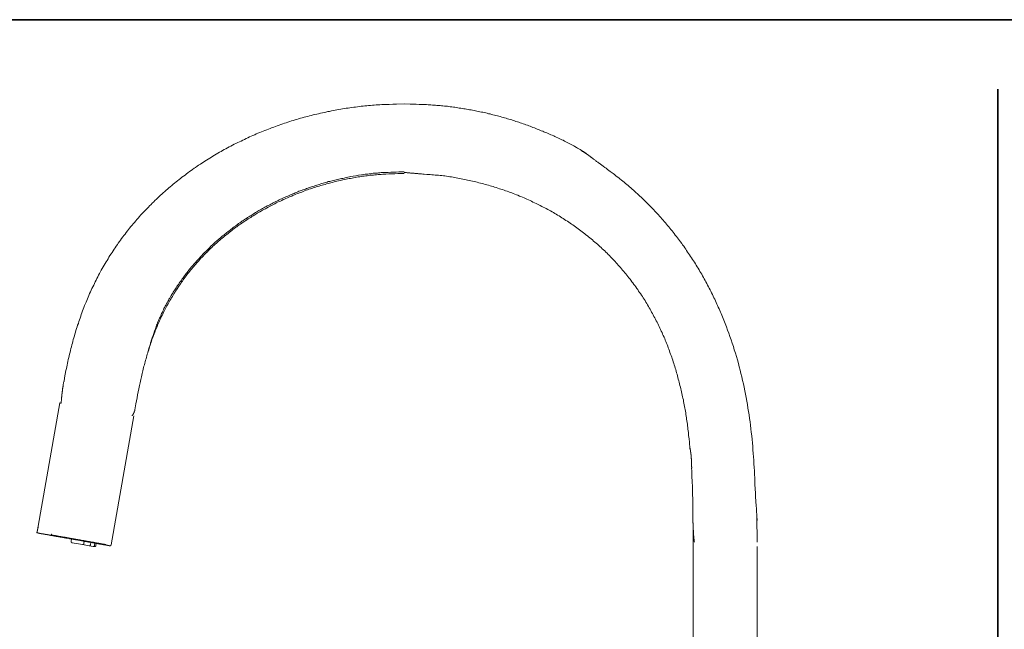
# Model space of a CAD drawing. Units: inches. Extents: x -551 to 867, y -843 to 282.
# Drawn here: x 326 to 569, y -36 to 114 of the extents above; entities that cross this region are included whole.
import ezdxf

# ---------------------------------------------------------------- set-up
doc = ezdxf.new("R2010")
doc.units = ezdxf.units.IN
doc.header["$MEASUREMENT"] = 0
doc.layers.add('图层 1', color=7, linetype='Continuous')

msp = doc.modelspace()

# ---------------------------------------------------------------- linework, layer by layer
at = {"layer": '图层 1', "color": 7, "lineweight": 35}
for points in [[(866.88, -801.21), (-546.51, -801.21), (-546.51, 114.29), (866.88, 114.29), (866.88, -801.21)], [(567.49, -743.22), (567.49, 97.14)]]:
    msp.add_lwpolyline(points, dxfattribs=at)
at = {"layer": '图层 1', "color": 7, "lineweight": 9}
for points in [[(337.08, 25.01), (337.21, 25.91), (337.38, 26.83), (337.56, 27.72), (337.66, 28.21), (337.77, 28.65), (337.83, 29.1), (337.94, 29.55), (338.04, 30), (338.14, 30.44), (338.24, 30.92), (338.35, 31.37), (338.45, 31.81), (338.56, 32.26), (338.66, 32.71), (338.8, 33.16), (338.9, 33.6), (339, 34.05), (339.14, 34.49), (339.28, 34.94), (339.38, 35.39), (339.52, 35.84), (339.65, 36.28), (339.76, 36.73), (339.89, 37.18), (340.03, 37.62), (340.17, 38.07), (340.31, 38.48), (340.45, 38.93), (340.62, 39.38), (340.75, 39.82), (340.89, 40.27), (341.03, 40.68), (341.2, 41.13), (341.34, 41.57), (341.51, 41.99), (341.68, 42.43), (341.82, 42.88), (341.99, 43.3), (342.16, 43.74), (342.33, 44.15), (342.51, 44.6), (342.68, 45.01), (342.85, 45.46), (343.06, 45.87), (343.23, 46.28), (343.4, 46.73), (343.61, 47.14), (343.81, 47.56), (343.98, 47.97), (344.19, 48.41), (344.4, 48.83), (344.6, 49.24), (344.81, 49.65), (345.01, 50.06), (345.22, 50.48), (345.43, 50.89), (345.63, 51.3), (345.87, 51.71), (346.08, 52.13), (346.29, 52.5), (346.53, 52.92), (346.77, 53.33), (346.97, 53.74), (347.22, 54.12), (347.46, 54.53), (347.7, 54.91), (347.94, 55.32), (348.18, 55.7), (348.42, 56.11), (348.69, 56.49), (348.93, 56.87), (349.17, 57.28), (349.45, 57.66), (349.69, 58.03), (349.96, 58.41), (350.24, 58.79), (350.48, 59.17), (350.75, 59.55), (351.03, 59.93), (351.3, 60.3), (351.58, 60.68), (351.85, 61.06), (352.13, 61.4), (352.4, 61.78), (352.71, 62.16), (352.99, 62.5), (353.26, 62.88), (353.57, 63.23), (353.88, 63.6), (354.16, 63.95), (354.46, 64.29), (354.77, 64.63), (355.05, 65.01), (355.36, 65.35), (355.67, 65.7), (355.98, 66.05), (356.29, 66.39), (356.6, 66.73), (356.94, 67.04), (357.25, 67.38), (357.56, 67.72), (357.9, 68.07), (358.21, 68.38), (358.55, 68.73), (358.86, 69.03), (359.21, 69.37), (359.51, 69.69), (359.86, 70), (360.2, 70.34), (360.54, 70.65), (360.89, 70.96), (361.23, 71.27), (361.58, 71.58), (361.92, 71.89), (362.26, 72.2), (362.61, 72.5), (362.95, 72.81), (363.29, 73.09), (363.67, 73.4), (364.02, 73.71), (364.36, 73.98), (364.74, 74.29), (365.08, 74.57), (365.46, 74.84), (365.84, 75.15), (366.18, 75.42), (366.56, 75.7), (366.94, 75.97), (367.28, 76.25), (367.66, 76.53), (368.03, 76.8), (368.42, 77.07), (368.79, 77.35), (369.17, 77.62), (369.55, 77.86), (369.92, 78.14), (370.3, 78.38), (370.72, 78.66), (371.1, 78.9), (371.47, 79.17), (371.85, 79.41), (372.26, 79.65), (372.64, 79.89), (373.05, 80.14), (373.43, 80.37), (373.84, 80.61), (374.22, 80.85), (374.63, 81.1), (375.01, 81.34), (375.43, 81.58), (375.84, 81.78), (376.21, 82.02), (376.63, 82.26), (377.04, 82.47), (377.45, 82.67), (377.86, 82.92), (378.28, 83.12), (378.69, 83.33), (379.1, 83.54), (379.51, 83.78), (379.93, 83.98), (380.34, 84.19), (380.75, 84.36), (381.16, 84.56), (381.58, 84.77), (381.99, 84.98), (382.4, 85.15), (382.85, 85.35), (383.26, 85.56), (383.67, 85.73), (384.12, 85.91), (384.53, 86.11), (384.94, 86.28), (385.39, 86.46), (385.8, 86.63), (386.25, 86.8), (386.66, 86.97), (387.11, 87.14), (387.52, 87.31), (387.97, 87.48), (388.42, 87.66), (388.82, 87.8), (389.27, 87.97), (389.68, 88.14), (390.13, 88.28), (390.58, 88.45), (391.03, 88.59), (391.44, 88.72), (391.88, 88.86), (392.33, 89.03), (392.78, 89.17), (393.23, 89.31), (393.64, 89.45), (394.08, 89.58), (394.53, 89.69), (394.97, 89.82), (395.42, 89.96), (395.87, 90.1), (396.32, 90.2), (396.76, 90.34), (397.21, 90.44), (397.65, 90.55), (398.1, 90.68), (398.55, 90.79), (399, 90.89), (399.44, 90.99), (399.89, 91.09), (400.37, 91.2), (400.82, 91.3), (401.26, 91.4), (401.71, 91.51), (402.16, 91.61), (402.61, 91.68), (403.08, 91.78), (403.53, 91.89), (403.98, 91.95), (404.43, 92.05), (404.9, 92.12), (405.35, 92.19), (405.8, 92.3), (406.25, 92.37), (406.73, 92.44), (407.18, 92.5), (407.62, 92.57), (408.1, 92.64), (408.55, 92.71), (408.99, 92.74), (409.47, 92.82), (409.92, 92.88), (410.37, 92.92), (410.85, 92.98), (411.3, 93.02), (411.78, 93.05), (412.22, 93.12), (412.67, 93.16), (413.15, 93.19), (413.6, 93.22), (414.08, 93.26), (414.53, 93.29), (414.97, 93.29), (415.46, 93.33), (416.38, 93.36), (417.31, 93.4), (418.24, 93.43), (419.13, 93.47), (420.99, 93.53)], [(420.99, 93.53), (422.46, 93.47), (423.22, 93.47), (423.94, 93.43), (424.7, 93.4), (425.42, 93.36), (425.8, 93.36), (426.17, 93.33), (426.52, 93.33), (426.9, 93.29), (427.28, 93.29), (427.62, 93.26), (428, 93.22), (428.37, 93.19), (428.75, 93.19), (429.1, 93.16), (429.47, 93.12), (429.85, 93.09), (430.2, 93.05), (430.57, 93.02), (430.95, 92.98), (431.3, 92.95), (431.67, 92.92), (432.05, 92.88), (432.39, 92.82), (432.78, 92.78), (433.15, 92.74), (433.49, 92.68), (433.87, 92.64), (434.25, 92.57), (434.59, 92.5), (434.97, 92.47), (435.32, 92.4), (435.69, 92.33), (436.07, 92.3), (436.42, 92.23), (436.8, 92.16), (437.14, 92.09), (437.51, 92.02), (437.86, 91.95), (438.24, 91.89), (438.61, 91.81), (438.96, 91.75), (439.34, 91.68), (439.68, 91.58), (440.06, 91.51), (440.4, 91.44), (440.78, 91.37), (441.12, 91.27), (441.5, 91.2), (441.84, 91.09), (442.19, 91.03), (442.56, 90.92), (442.91, 90.85), (443.29, 90.75), (443.63, 90.65), (444.01, 90.58), (444.35, 90.48), (444.69, 90.37), (445.08, 90.27), (445.42, 90.16), (445.76, 90.06), (446.14, 90), (446.48, 89.86), (446.83, 89.76), (447.17, 89.65), (447.55, 89.55), (447.89, 89.45), (448.24, 89.34), (448.58, 89.2), (448.96, 89.1), (449.3, 89), (449.65, 88.86), (449.99, 88.76), (450.33, 88.62), (450.67, 88.48), (451.02, 88.38), (451.4, 88.24), (451.74, 88.11), (452.08, 88), (452.43, 87.87), (452.77, 87.73), (453.12, 87.59), (453.46, 87.45), (453.8, 87.31), (454.14, 87.18), (454.49, 87.04), (454.83, 86.9), (455.18, 86.76), (455.49, 86.63), (455.83, 86.49), (456.17, 86.35), (456.52, 86.18), (456.86, 86.04), (457.2, 85.91), (457.54, 85.77), (457.89, 85.6), (458.2, 85.46), (458.54, 85.28), (458.88, 85.15), (459.23, 84.98), (459.57, 84.84), (459.88, 84.67), (460.23, 84.53), (460.57, 84.36), (460.88, 84.19), (461.22, 84.02), (461.53, 83.84), (461.88, 83.67), (462.19, 83.5), (462.53, 83.33), (462.84, 83.16), (463.15, 82.99), (463.49, 82.78), (463.8, 82.61), (464.11, 82.4), (464.42, 82.23), (464.73, 82.02), (465.04, 81.81), (465.35, 81.61), (465.97, 81.2)], [(508.06, -9.28), (508.06, -9.08), (508.06, -8.84), (508.02, -8.63), (508.02, -8.53), (508.02, -8.39), (508.02, -8.29), (508.02, -8.15), (508.02, -8.05), (507.99, -7.91), (507.99, -7.77), (507.99, -7.64), (507.99, -7.5), (507.96, -7.36), (507.96, -7.22), (507.96, -7.05), (507.92, -6.91), (507.92, -6.74), (507.92, -6.6), (507.89, -6.43), (507.89, -6.26), (507.89, -6.09), (507.85, -5.92), (507.85, -5.75), (507.85, -5.57), (507.82, -5.4), (507.82, -5.19), (507.78, -5.02), (507.78, -4.82), (507.78, -4.64), (507.75, -4.44), (507.75, -4.23), (507.75, -4.06), (507.72, -3.86), (507.72, -3.44), (507.68, -3.03), (507.65, -2.62), (507.65, -2.2), (507.61, -1.76), (507.58, -1.34), (507.54, -0.49), (507.54, 0.41), (507.51, 1.27), (507.44, 2.13), (507.4, 2.99), (507.37, 3.84), (507.3, 4.74), (507.27, 5.59), (507.2, 6.45), (507.13, 7.31), (507.06, 8.17), (506.99, 9.03), (506.92, 9.89), (506.82, 10.75), (506.76, 11.61), (506.65, 12.5), (506.54, 13.36), (506.44, 14.22), (506.34, 15.08), (506.2, 15.94), (506.1, 16.77), (505.96, 17.62), (505.83, 18.49), (505.68, 19.34), (505.52, 20.2), (505.38, 21.06), (505.21, 21.89), (505.03, 22.74), (504.87, 23.6), (504.69, 24.46), (504.48, 25.29), (504.28, 26.15), (504.07, 26.97), (503.87, 27.83), (503.66, 28.65), (503.45, 29.48), (503.21, 30.34), (502.97, 31.16), (502.73, 31.99), (502.46, 32.81), (502.22, 33.64), (501.94, 34.46), (501.66, 35.29), (501.39, 36.11), (501.08, 36.93), (500.81, 37.73), (500.5, 38.55), (500.19, 39.34), (500.02, 39.75), (499.88, 40.17), (499.71, 40.58), (499.54, 40.95), (499.36, 41.37), (499.19, 41.78), (499.06, 42.16), (498.88, 42.57), (498.71, 42.95), (498.51, 43.36), (498.34, 43.74), (498.16, 44.15), (497.99, 44.53), (497.78, 44.94), (497.61, 45.32), (497.44, 45.7), (497.23, 46.11), (497.06, 46.49), (496.86, 46.87), (496.65, 47.28), (496.48, 47.66), (496.27, 48.04), (496.06, 48.41), (495.86, 48.79), (495.65, 49.17), (495.45, 49.58), (495.24, 49.96), (495.03, 50.34), (494.83, 50.72), (494.62, 51.09), (494.42, 51.47), (494.18, 51.85), (493.97, 52.2), (493.77, 52.57), (493.53, 52.95), (493.32, 53.33), (493.08, 53.7), (492.84, 54.05), (492.63, 54.43), (492.39, 54.81), (492.15, 55.15), (491.91, 55.53), (491.67, 55.87), (491.43, 56.25), (491.19, 56.59), (490.94, 56.97), (490.7, 57.31), (490.46, 57.69), (490.22, 58.03), (489.98, 58.38), (489.71, 58.72), (489.47, 59.1), (489.2, 59.45), (488.95, 59.79), (488.68, 60.13), (488.44, 60.47), (488.16, 60.82), (487.89, 61.16), (487.65, 61.51), (487.37, 61.85), (487.1, 62.19), (486.82, 62.54), (486.55, 62.85), (486.27, 63.19), (486, 63.54), (485.72, 63.84), (485.45, 64.19), (485.17, 64.53), (484.87, 64.84), (484.59, 65.18), (484.31, 65.49), (484.01, 65.8), (483.73, 66.15), (483.42, 66.46), (483.15, 66.76), (482.84, 67.07), (482.56, 67.42), (482.25, 67.72), (481.94, 68.03), (481.63, 68.35), (481.36, 68.65), (481.05, 68.96), (480.74, 69.27), (480.43, 69.55), (480.12, 69.86), (479.81, 70.16), (479.47, 70.47), (479.16, 70.75), (478.85, 71.06), (478.54, 71.33), (478.2, 71.64), (477.89, 71.92), (477.58, 72.23), (477.24, 72.5), (476.93, 72.78), (476.58, 73.09), (476.27, 73.36), (475.93, 73.64), (475.59, 73.91), (475.28, 74.19), (474.93, 74.46), (474.59, 74.74), (474.25, 75.01), (473.94, 75.29), (473.59, 75.53), (473.25, 75.8), (472.91, 76.08), (472.53, 76.32), (471.84, 76.83), (471.16, 77.35), (470.81, 77.62), (470.47, 77.86), (470.12, 78.14), (469.78, 78.38), (469.44, 78.62), (469.13, 78.86), (468.95, 79), (468.78, 79.1), (468.65, 79.24), (468.48, 79.34), (468.3, 79.45), (468.16, 79.58), (468.03, 79.68), (467.85, 79.79), (467.72, 79.89), (467.58, 80.03), (467.44, 80.14), (467.3, 80.24), (467.17, 80.34), (467.03, 80.41), (466.89, 80.51), (466.79, 80.61), (466.65, 80.71), (466.55, 80.78), (466.45, 80.89), (466.31, 80.96), (466.2, 81.03), (466.1, 81.13), (466, 81.2), (465.89, 81.27), (465.8, 81.34), (465.73, 81.4), (465.62, 81.47), (465.55, 81.51), (465.45, 81.58), (465.38, 81.61), (465.31, 81.68), (465.21, 81.75), (465.07, 81.81), (464.9, 81.92)], [(420.99, 76.35), (419.48, 76.32), (418.72, 76.28), (417.96, 76.25), (417.2, 76.25), (416.45, 76.18), (416.08, 76.18), (415.7, 76.15), (415.32, 76.11), (414.94, 76.11), (414.56, 76.08), (414.18, 76.04), (413.8, 76.01), (413.43, 75.97), (413.05, 75.94), (412.67, 75.9), (412.29, 75.84), (411.91, 75.8), (411.54, 75.77), (411.16, 75.7), (410.78, 75.66), (410.4, 75.6), (410.03, 75.53), (409.65, 75.49), (409.27, 75.42), (408.89, 75.35), (408.51, 75.29), (408.14, 75.22), (407.76, 75.15), (407.42, 75.08), (407.04, 75.01), (406.66, 74.94), (406.28, 74.84), (405.9, 74.77), (405.52, 74.7), (405.18, 74.6), (404.8, 74.53), (404.43, 74.43), (404.05, 74.36), (403.7, 74.26), (403.32, 74.15), (402.95, 74.08), (402.61, 73.98), (402.22, 73.88), (401.85, 73.78), (401.5, 73.67), (401.12, 73.57), (400.75, 73.47), (400.41, 73.36), (400.03, 73.26), (399.68, 73.16), (399.3, 73.02), (398.93, 72.92), (398.58, 72.78), (398.21, 72.68), (397.86, 72.54), (397.48, 72.44), (397.14, 72.29), (396.8, 72.2), (396.42, 72.05), (396.08, 71.92), (395.73, 71.78), (395.35, 71.64), (395.01, 71.51), (394.66, 71.37), (394.29, 71.23), (393.95, 71.09), (393.6, 70.96), (393.26, 70.78), (392.88, 70.65), (392.54, 70.51), (392.19, 70.34), (391.85, 70.2), (391.51, 70.03), (391.16, 69.89), (390.82, 69.72), (390.47, 69.55), (390.13, 69.41), (389.78, 69.24), (389.44, 69.07), (389.1, 68.89), (388.76, 68.73), (388.42, 68.55), (388.1, 68.38), (387.76, 68.21), (387.42, 68.03), (387.07, 67.83), (386.76, 67.66), (386.42, 67.49), (386.08, 67.28), (385.77, 67.11), (385.42, 66.9), (385.08, 66.73), (384.77, 66.52), (384.43, 66.35), (384.12, 66.15), (383.78, 65.94), (383.46, 65.73), (383.16, 65.53), (382.81, 65.32), (382.5, 65.12), (382.19, 64.91), (381.89, 64.7), (381.54, 64.5), (381.23, 64.29), (380.92, 64.08), (380.61, 63.84), (380.3, 63.64), (380, 63.43), (379.69, 63.19), (379.37, 62.99), (379.07, 62.74), (378.76, 62.5), (378.48, 62.3), (378.17, 62.06), (377.86, 61.82), (377.56, 61.58), (377.28, 61.33), (376.97, 61.1), (376.69, 60.85), (376.39, 60.61), (376.11, 60.37), (375.8, 60.13), (375.53, 59.89), (375.22, 59.65), (374.95, 59.38), (374.67, 59.13), (374.39, 58.9), (374.08, 58.62), (373.81, 58.38), (373.53, 58.1), (373.26, 57.83), (372.99, 57.59), (372.71, 57.31), (372.47, 57.04), (372.19, 56.77), (371.92, 56.53), (371.64, 56.25), (371.4, 55.97), (371.13, 55.7), (370.85, 55.42), (370.61, 55.12), (370.34, 54.84), (370.1, 54.56), (369.86, 54.29), (369.58, 53.98), (369.34, 53.7), (369.1, 53.43), (368.86, 53.12), (368.62, 52.85), (368.38, 52.54), (368.14, 52.26), (367.9, 51.96), (367.66, 51.64), (367.42, 51.33), (367.21, 51.06), (366.97, 50.75), (366.73, 50.44), (366.52, 50.13), (366.28, 49.82), (366.08, 49.51), (365.87, 49.2), (365.63, 48.89), (365.43, 48.58), (365.22, 48.27), (365.01, 47.93), (364.81, 47.62), (364.6, 47.31), (364.39, 46.97), (364.19, 46.66), (363.98, 46.35), (363.81, 46.01), (363.61, 45.7), (363.4, 45.36), (363.22, 45.01), (363.02, 44.71), (362.85, 44.36), (362.68, 44.01), (362.47, 43.7), (362.3, 43.36), (362.13, 43.02), (361.95, 42.68), (361.78, 42.36), (361.61, 42.03), (361.44, 41.68), (361.27, 41.34), (361.09, 40.99), (360.96, 40.65), (360.78, 40.3), (360.65, 39.96), (360.48, 39.58), (360.34, 39.24), (360.17, 38.9), (360.03, 38.55), (359.89, 38.21), (359.76, 37.86), (359.58, 37.49), (359.45, 37.14), (359.31, 36.8), (359.17, 36.42), (359.07, 36.08), (358.93, 35.73), (358.79, 35.36), (358.66, 35.01), (358.55, 34.64), (358.41, 34.29), (358.31, 33.91), (358.17, 33.57), (358.07, 33.19), (357.97, 32.85), (357.83, 32.47), (357.73, 32.13), (357.63, 31.75), (357.52, 31.37), (357.42, 31.03), (357.32, 30.65), (357.21, 30.27), (357.11, 29.92), (357.01, 29.55), (356.9, 29.17), (356.8, 28.83), (356.73, 28.45), (356.52, 27.69), (356.36, 26.97), (356.18, 26.22), (356.01, 25.49), (355.84, 24.74), (355.7, 24.02), (355.56, 23.26), (355.39, 22.5), (355.25, 21.75), (355.12, 21.02), (354.98, 20.27), (354.84, 19.51), (354.57, 18.04)], [(357.8, 32.29), (357.9, 32.74), (358.04, 33.19), (358.11, 33.4), (358.17, 33.64), (358.24, 33.84), (358.31, 34.08), (358.38, 34.33), (358.45, 34.56), (358.55, 34.81), (358.62, 35.04), (358.69, 35.29), (358.76, 35.57), (358.86, 35.8), (358.93, 36.08), (359.04, 36.35), (359.14, 36.62), (359.21, 36.9), (359.31, 37.18), (359.41, 37.45), (359.51, 37.73), (359.62, 38.04), (359.72, 38.31), (359.82, 38.59), (359.93, 38.9), (360.06, 39.17), (360.17, 39.48), (360.27, 39.75), (360.41, 40.06), (360.51, 40.34), (360.65, 40.65), (360.78, 40.92), (360.93, 41.23), (361.06, 41.54), (361.16, 41.81), (361.34, 42.13), (361.47, 42.4), (361.61, 42.71), (361.75, 43.02), (361.89, 43.3), (362.06, 43.6), (362.19, 43.88), (362.37, 44.19), (362.5, 44.46), (362.68, 44.77), (362.85, 45.04), (362.98, 45.32), (363.16, 45.63), (363.33, 45.91), (363.5, 46.22), (363.67, 46.49), (363.84, 46.76), (364.02, 47.04), (364.19, 47.31), (364.39, 47.62), (364.57, 47.9), (364.74, 48.17), (364.91, 48.45), (365.11, 48.72), (365.29, 49), (365.5, 49.27), (365.67, 49.55), (365.87, 49.82), (366.05, 50.06), (366.25, 50.34), (366.46, 50.61), (366.66, 50.89), (366.83, 51.13), (367.04, 51.4), (367.24, 51.68), (367.45, 51.92), (367.66, 52.2), (367.86, 52.47), (368.07, 52.71), (368.28, 52.98), (368.48, 53.23), (368.72, 53.47), (368.93, 53.74), (369.14, 53.98), (369.34, 54.22), (369.58, 54.49), (369.79, 54.74), (370.03, 54.98), (370.24, 55.22), (370.48, 55.46), (370.68, 55.73), (370.92, 55.97), (371.13, 56.22), (371.37, 56.45), (371.61, 56.66), (371.85, 56.9), (372.06, 57.14), (372.3, 57.38), (372.54, 57.62), (372.78, 57.86), (373.02, 58.07), (373.26, 58.31), (373.5, 58.55), (373.74, 58.76), (373.98, 59), (374.22, 59.21), (374.46, 59.45), (374.74, 59.65), (374.98, 59.89), (375.22, 60.1), (375.46, 60.3), (375.73, 60.51), (375.97, 60.75), (376.21, 60.95), (376.49, 61.16), (376.73, 61.37), (377.01, 61.58), (377.25, 61.78), (377.52, 61.99), (377.8, 62.19), (378.04, 62.4), (378.31, 62.61), (378.58, 62.81), (378.83, 63.02), (379.1, 63.19), (379.37, 63.39), (379.65, 63.6), (379.89, 63.78), (380.16, 63.98), (380.44, 64.19), (380.72, 64.36), (380.99, 64.56), (381.26, 64.74), (381.54, 64.91), (381.82, 65.12), (382.09, 65.28), (382.37, 65.46), (382.64, 65.67), (382.91, 65.83), (383.22, 66.01), (383.5, 66.18), (383.78, 66.35), (384.05, 66.52), (384.36, 66.69), (384.63, 66.87), (384.91, 67.04), (385.18, 67.21), (385.49, 67.38), (385.77, 67.56), (386.08, 67.69), (386.35, 67.87), (386.63, 68.03), (386.93, 68.17), (387.21, 68.35), (387.52, 68.48), (387.83, 68.65), (388.1, 68.8), (388.42, 68.96), (388.69, 69.1), (389, 69.24), (389.31, 69.41), (389.58, 69.55), (389.89, 69.69), (390.2, 69.82), (390.47, 70), (390.78, 70.13), (391.1, 70.27), (391.4, 70.41), (391.68, 70.54), (391.99, 70.68), (392.3, 70.78), (392.6, 70.92), (392.92, 71.06), (393.23, 71.2), (393.53, 71.33), (393.84, 71.44), (394.11, 71.58), (394.43, 71.68), (394.74, 71.82), (395.04, 71.95), (395.35, 72.05), (395.67, 72.16), (395.97, 72.29), (396.32, 72.4), (396.63, 72.5), (396.93, 72.64), (397.24, 72.74), (397.55, 72.85), (397.86, 72.95), (398.17, 73.05), (398.48, 73.16), (398.82, 73.26), (399.13, 73.36), (399.44, 73.47), (399.76, 73.57), (400.06, 73.67), (400.41, 73.78), (400.72, 73.84), (401.02, 73.94), (401.33, 74.05), (401.68, 74.12), (401.99, 74.22), (402.29, 74.33), (402.64, 74.39), (402.95, 74.46), (403.26, 74.57), (403.6, 74.63), (403.91, 74.7), (404.25, 74.8), (404.56, 74.88), (404.87, 74.94), (405.21, 75.01), (405.52, 75.08), (405.87, 75.15), (406.18, 75.22), (406.48, 75.29), (406.83, 75.35), (407.14, 75.42), (407.49, 75.49), (407.79, 75.57), (408.45, 75.66), (409.1, 75.77), (409.75, 75.9), (410.44, 76.01), (410.75, 76.04), (411.09, 76.08), (411.4, 76.15), (411.74, 76.18), (412.05, 76.22), (412.4, 76.25), (412.74, 76.28), (413.05, 76.35), (413.39, 76.39), (413.7, 76.42), (414.05, 76.46), (414.39, 76.46), (414.7, 76.49), (415.04, 76.53), (415.35, 76.56), (415.7, 76.56), (416.04, 76.59), (416.35, 76.59), (416.69, 76.62), (417.04, 76.62), (417.69, 76.66), (418.34, 76.7), (418.99, 76.7), (419.68, 76.73), (420.99, 76.73)], [(420.99, 76.62), (421.3, 76.59), (421.6, 76.56), (421.78, 76.53), (421.91, 76.53), (422.09, 76.49), (422.22, 76.49), (422.39, 76.49), (422.53, 76.46), (422.71, 76.46), (422.84, 76.42), (423.01, 76.42), (423.15, 76.42), (423.32, 76.39), (423.46, 76.39), (423.63, 76.35), (423.77, 76.35), (423.94, 76.35), (424.08, 76.32), (424.22, 76.32), (424.39, 76.32), (424.53, 76.28), (424.7, 76.28), (424.84, 76.28), (425.01, 76.25), (425.32, 76.25), (425.63, 76.22), (425.9, 76.22)], [(491.49, 8.41), (491.36, 10.03), (491.29, 10.85), (491.19, 11.68), (491.12, 12.47), (491.01, 13.26), (490.98, 13.67), (490.94, 14.08), (490.88, 14.5), (490.84, 14.88), (490.78, 15.29), (490.7, 15.7), (490.67, 16.08), (490.6, 16.49), (490.53, 16.9), (490.46, 17.28), (490.4, 17.69), (490.33, 18.1), (490.26, 18.49), (490.19, 18.9), (490.12, 19.31), (490.02, 19.69), (489.95, 20.1), (489.88, 20.47), (489.78, 20.89), (489.71, 21.27), (489.61, 21.68), (489.54, 22.09), (489.44, 22.47), (489.33, 22.88), (489.26, 23.26), (489.16, 23.67), (489.05, 24.05), (488.95, 24.46), (488.85, 24.84), (488.75, 25.22), (488.64, 25.63), (488.54, 26.01), (488.44, 26.42), (488.33, 26.8), (488.23, 27.18), (488.13, 27.59), (487.99, 27.97), (487.89, 28.35), (487.75, 28.76), (487.65, 29.14), (487.51, 29.51), (487.41, 29.89), (487.27, 30.3), (487.13, 30.68), (487, 31.06), (486.86, 31.44), (486.72, 31.81), (486.58, 32.2), (486.44, 32.57), (486.31, 32.98), (486.17, 33.36), (486.03, 33.74), (485.86, 34.12), (485.72, 34.49), (485.58, 34.88), (485.41, 35.22), (485.28, 35.6), (485.11, 35.97), (484.93, 36.35), (484.76, 36.73), (484.62, 37.11), (484.45, 37.45), (484.28, 37.83), (484.11, 38.21), (483.94, 38.59), (483.76, 38.93), (483.56, 39.31), (483.39, 39.65), (483.21, 40.03), (483.01, 40.37), (482.84, 40.75), (482.63, 41.1), (482.46, 41.47), (482.25, 41.81), (482.05, 42.16), (481.87, 42.54), (481.67, 42.88), (481.46, 43.23), (481.26, 43.57), (481.05, 43.95), (480.84, 44.29), (480.64, 44.63), (480.43, 44.98), (480.19, 45.32), (479.99, 45.67), (479.78, 46.01), (479.54, 46.35), (479.33, 46.7), (479.09, 47.01), (478.85, 47.35), (478.64, 47.69), (478.4, 48), (478.16, 48.35), (477.92, 48.69), (477.68, 49), (477.44, 49.34), (477.2, 49.65), (476.96, 49.99), (476.72, 50.3), (476.45, 50.61), (476.21, 50.96), (475.96, 51.27), (475.69, 51.58), (475.45, 51.88), (475.18, 52.2), (474.9, 52.5), (474.66, 52.81), (474.38, 53.12), (474.11, 53.43), (473.83, 53.74), (473.59, 54.05), (473.32, 54.33), (473.04, 54.63), (472.73, 54.94), (472.46, 55.22), (472.18, 55.53), (471.91, 55.8), (471.63, 56.11), (471.33, 56.38), (471.05, 56.66), (470.74, 56.94), (470.47, 57.25), (470.16, 57.52), (469.88, 57.8), (469.57, 58.07), (469.26, 58.35), (468.99, 58.62), (468.68, 58.9), (468.37, 59.13), (468.06, 59.41), (467.75, 59.69), (467.44, 59.96), (467.13, 60.2), (466.82, 60.47), (466.52, 60.71), (466.2, 60.99), (465.86, 61.23), (465.55, 61.47), (465.24, 61.71), (464.9, 61.99), (464.59, 62.23), (464.25, 62.47), (463.94, 62.71), (463.6, 62.95), (463.29, 63.19), (462.94, 63.43), (462.6, 63.64), (462.29, 63.88), (461.95, 64.12), (461.6, 64.32), (461.26, 64.56), (460.91, 64.77), (460.6, 65.01), (460.26, 65.22), (459.92, 65.43), (459.57, 65.67), (459.23, 65.87), (458.85, 66.08), (458.51, 66.28), (458.16, 66.49), (457.82, 66.69), (457.48, 66.9), (457.1, 67.11), (456.75, 67.28), (456.41, 67.49), (456.03, 67.69), (455.69, 67.87), (455.31, 68.07), (454.97, 68.24), (454.59, 68.41), (454.25, 68.62), (453.87, 68.8), (453.53, 68.96), (453.15, 69.14), (452.77, 69.31), (452.43, 69.48), (452.05, 69.65), (451.67, 69.82), (451.29, 70), (450.95, 70.16), (450.57, 70.34), (450.19, 70.47), (449.82, 70.65), (449.44, 70.78), (449.06, 70.96), (448.68, 71.09), (448.3, 71.27), (447.93, 71.4), (447.55, 71.54), (447.17, 71.68), (446.79, 71.82), (446.41, 71.95), (446.04, 72.09), (445.66, 72.23), (445.28, 72.37), (444.87, 72.5), (444.49, 72.6), (444.11, 72.74), (443.73, 72.88), (443.32, 72.98), (442.94, 73.12), (442.56, 73.22), (442.19, 73.33), (441.78, 73.47), (441.4, 73.57), (440.99, 73.67), (440.6, 73.78), (440.23, 73.88), (439.82, 73.98), (439.44, 74.08), (439.03, 74.19), (438.65, 74.26), (438.24, 74.36), (437.86, 74.46), (437.44, 74.53), (437.07, 74.63), (436.66, 74.7), (436.28, 74.8), (435.87, 74.88), (435.49, 74.98), (434.66, 75.12), (434.28, 75.18), (433.87, 75.25), (433.46, 75.35), (433.08, 75.42), (432.67, 75.49), (432.26, 75.53), (431.88, 75.6), (431.47, 75.66), (431.05, 75.73), (430.68, 75.77), (430.27, 75.84), (429.85, 75.87), (429.47, 75.9), (429.06, 75.94), (428.65, 75.97), (428.24, 76.01), (427.86, 76.04), (427.45, 76.08), (427.03, 76.08), (426.62, 76.11), (425.83, 76.15)], [(337.04, 25.01), (336.98, 24.7), (336.94, 24.53), (336.9, 24.36), (336.87, 24.19), (336.87, 24.02), (336.84, 23.95), (336.84, 23.88), (336.84, 23.78), (336.8, 23.7), (336.8, 23.6), (336.77, 23.54), (336.77, 23.47), (336.77, 23.36), (336.73, 23.3), (336.73, 23.19), (336.73, 23.12), (336.7, 23.02), (336.7, 22.95), (336.7, 22.88), (336.67, 22.78), (336.67, 22.71), (336.67, 22.61), (336.63, 22.54), (336.63, 22.47), (336.63, 22.36), (336.63, 22.3), (336.6, 22.19), (336.6, 22.13), (336.6, 22.02), (336.56, 21.95), (336.56, 21.89), (336.56, 21.78), (336.56, 21.71), (336.56, 21.61), (336.53, 21.54), (336.53, 21.44), (336.53, 21.37), (336.53, 21.27), (336.49, 21.2), (336.49, 21.13), (336.49, 21.02), (336.49, 20.96), (336.49, 20.85), (336.49, 20.79), (336.46, 20.68), (336.46, 20.54), (336.46, 20.37), (336.42, 20.2), (336.42, 20.03), (336.39, 19.69)], [(330.48, -12.03), (336.08, 19.75)], [(336.08, 19.75), (336.12, 19.75), (336.12, 19.72), (336.15, 19.72), (336.18, 19.72), (336.22, 19.72), (336.25, 19.72), (336.29, 19.72), (336.32, 19.72), (336.32, 19.69), (336.36, 19.69), (336.39, 19.69), (336.42, 19.69)], [(353.88, 16.59), (353.91, 16.66), (353.95, 16.7), (353.98, 16.73), (353.98, 16.77), (354.02, 16.77), (354.02, 16.8), (354.05, 16.83), (354.05, 16.87), (354.09, 16.87), (354.09, 16.9), (354.12, 16.9), (354.12, 16.94), (354.12, 16.97), (354.16, 16.97), (354.16, 17.01), (354.19, 17.04), (354.19, 17.07), (354.22, 17.07), (354.22, 17.11), (354.22, 17.14), (354.26, 17.14), (354.26, 17.18), (354.29, 17.21), (354.29, 17.25), (354.32, 17.25), (354.32, 17.28), (354.32, 17.31), (354.36, 17.35), (354.36, 17.38), (354.36, 17.42), (354.4, 17.42), (354.4, 17.45), (354.4, 17.49), (354.43, 17.49), (354.43, 17.52), (354.43, 17.56), (354.43, 17.59), (354.46, 17.59), (354.46, 17.62), (354.46, 17.66), (354.46, 17.69), (354.5, 17.73), (354.5, 17.76), (354.5, 17.79), (354.5, 17.83), (354.53, 17.83), (354.53, 17.86), (354.53, 17.9), (354.53, 17.93), (354.53, 17.97), (354.57, 18), (354.57, 18.07)], [(354.29, 16.53), (348.69, -15.23)], [(491.57, 8.55), (491.57, 8.48), (491.6, 8.41), (491.6, 8.38), (491.6, 8.34), (491.6, 8.31), (491.6, 8.27), (491.6, 8.24), (491.6, 8.21), (491.63, 8.17), (491.63, 8.14), (491.63, 8.11), (491.63, 8.07), (491.63, 8.03), (491.63, 8), (491.63, 7.97), (491.63, 7.93), (491.63, 7.9), (491.67, 7.87), (491.67, 7.83), (491.67, 7.79), (491.67, 7.76), (491.67, 7.72), (491.67, 7.69), (491.67, 7.66), (491.67, 7.62), (491.67, 7.59), (491.7, 7.59), (491.7, 7.56), (491.7, 7.52), (491.7, 7.48), (491.7, 7.45), (491.7, 7.42), (491.7, 7.38), (491.7, 7.35), (491.7, 7.31), (491.74, 7.31), (491.74, 7.28), (491.74, 7.25), (491.74, 7.21), (491.74, 7.18), (491.74, 7.14), (491.74, 7.11), (491.74, 7.07), (491.74, 7.04), (491.77, 7.01), (491.77, 6.97), (491.77, 6.94), (491.77, 6.9), (491.77, 6.87), (491.77, 6.83), (491.77, 6.8), (491.77, 6.76), (491.77, 6.73), (491.8, 6.73), (491.8, 6.7), (491.8, 6.66), (491.8, 6.63), (491.8, 6.6), (491.8, 6.56), (491.8, 6.52), (491.8, 6.49), (491.8, 6.45), (491.8, 6.42), (491.8, 6.39), (491.84, 6.39), (491.84, 6.35), (491.84, 6.32), (491.84, 6.28), (491.84, 6.25), (491.84, 6.22), (491.84, 6.18), (491.84, 6.14), (491.84, 6.11), (491.84, 6.08), (491.84, 6.04), (491.87, 5.97), (491.87, 5.94), (491.87, 5.87), (491.87, 5.84), (491.87, 5.8), (491.87, 5.77), (491.87, 5.73), (491.87, 5.7), (491.87, 5.67), (491.87, 5.63), (491.87, 5.59), (491.87, 5.56), (491.87, 5.53), (491.87, 5.49), (491.87, 5.46), (491.87, 5.43), (491.87, 5.39), (491.91, 5.36), (491.91, 5.32), (491.91, 5.29), (491.91, 5.25), (491.91, 5.22), (491.91, 5.18), (491.91, 5.15), (491.91, 5.12), (491.91, 5.08), (491.91, 5.04), (491.91, 5.01), (491.91, 4.98), (491.91, 4.94), (491.91, 4.91), (491.91, 4.87), (491.91, 4.84), (491.91, 4.81), (491.91, 4.77), (491.91, 4.74), (491.91, 4.7), (491.91, 4.67), (491.91, 4.63), (491.91, 4.6), (491.91, 4.57), (491.91, 4.53), (491.91, 4.5), (491.91, 4.47), (491.91, 4.43), (491.91, 4.39), (491.91, 4.36), (491.91, 4.32), (491.91, 4.29), (491.91, 4.26), (491.91, 4.22), (491.91, 4.19), (491.91, 4.15), (491.91, 4.12), (491.91, 4.08), (491.91, 4.05), (491.91, 4.02), (491.91, 3.98), (491.94, 3.95), (491.94, 3.91), (491.94, 3.88), (491.94, 3.84), (491.94, 3.81), (491.94, 3.77), (491.94, 3.7), (491.94, 3.67)], [(492.25, -9.9), (492.25, -9.04), (492.25, -8.63), (492.25, -8.18), (492.25, -7.77), (492.25, -7.36), (492.25, -6.91), (492.25, -6.5), (492.25, -6.05), (492.25, -5.64), (492.25, -5.43), (492.25, -5.19), (492.25, -4.99), (492.25, -4.78), (492.22, -4.58), (492.22, -4.37), (492.22, -4.13), (492.22, -3.92), (492.22, -3.72), (492.22, -3.51), (492.18, -3.27), (492.18, -3.07), (492.18, -2.65), (492.15, -2.2), (492.15, -1.79), (492.15, -1.38), (492.12, -0.94), (492.12, -0.52), (492.08, -0.07), (492.04, 0.34), (492.04, 0.79), (492.01, 1.2), (492.01, 1.61), (491.98, 2.06), (491.94, 2.92), (491.87, 3.74)], [(508.02, -8.29), (508.06, -14.61)], [(330.68, -10.9), (330.41, -12.31)], [(330.48, -12.03), (330.48, -12.07), (330.48, -12.1), (330.48, -12.13), (330.48, -12.17), (330.48, -12.2), (330.51, -12.2), (330.51, -12.24), (330.55, -12.24), (330.55, -12.27), (330.58, -12.27), (330.58, -12.31), (330.62, -12.31), (330.62, -12.34), (330.65, -12.34), (330.68, -12.34), (330.68, -12.38), (330.72, -12.38)], [(492.29, -9.84), (492.29, -10.11), (492.29, -10.28), (492.29, -10.42), (492.29, -10.55), (492.32, -10.73), (492.32, -10.86), (492.32, -10.93), (492.32, -11.04), (492.32, -11.1), (492.32, -11.17), (492.32, -11.24), (492.32, -11.31), (492.32, -11.38), (492.32, -11.48), (492.32, -11.55), (492.32, -11.62), (492.36, -11.69), (492.36, -11.76), (492.36, -11.86), (492.36, -11.93), (492.36, -12), (492.36, -12.07), (492.36, -12.13), (492.36, -12.2), (492.39, -12.31), (492.39, -12.38), (492.39, -12.44), (492.39, -12.52), (492.39, -12.58), (492.39, -12.69), (492.42, -12.75), (492.42, -12.82), (492.42, -12.89), (492.42, -12.96), (492.42, -13.06), (492.46, -13.13), (492.46, -13.2), (492.46, -13.27), (492.46, -13.34), (492.46, -13.41), (492.49, -13.51), (492.49, -13.58), (492.49, -13.72), (492.53, -13.89), (492.53, -14.02), (492.56, -14.17), (492.56, -14.33), (492.6, -14.61)], [(492.29, -9.9), (492.29, -151.22)], [(331.13, -12.44), (330.41, -12.31)], [(331.58, -12.52), (331.55, -12.52), (331.51, -12.52), (331.47, -12.52), (331.47, -12.48), (331.44, -12.48), (331.41, -12.48), (331.37, -12.48), (331.34, -12.48), (331.31, -12.48), (331.27, -12.48), (331.27, -12.44), (331.24, -12.44), (331.2, -12.44), (331.17, -12.44), (331.13, -12.44), (331.1, -12.44), (331.07, -12.44), (331.07, -12.41), (331.03, -12.41), (331, -12.41), (330.96, -12.41), (330.92, -12.41), (330.89, -12.41), (330.89, -12.38), (330.86, -12.38), (330.82, -12.38), (330.79, -12.38), (330.76, -12.38), (330.72, -12.38)], [(340.48, -14.09), (340.24, -14.06), (340, -13.99), (339.89, -13.99), (339.76, -13.96), (339.65, -13.92), (339.52, -13.92), (339.41, -13.89), (339.28, -13.89), (339.17, -13.85), (339.04, -13.82), (338.9, -13.82), (338.8, -13.78), (338.66, -13.75), (338.52, -13.75), (338.42, -13.72), (338.28, -13.68), (338.04, -13.65), (337.77, -13.61), (337.66, -13.58), (337.52, -13.58), (337.38, -13.54), (337.28, -13.51), (337.14, -13.51), (337.08, -13.48), (337.04, -13.48), (336.98, -13.48), (336.9, -13.44), (336.84, -13.44), (336.77, -13.44), (336.73, -13.41), (336.67, -13.41), (336.6, -13.41), (336.53, -13.41), (336.49, -13.37), (336.42, -13.37), (336.36, -13.37), (336.32, -13.34), (336.25, -13.34), (336.18, -13.34), (336.15, -13.3), (336.08, -13.3), (336.01, -13.3), (335.98, -13.3), (335.91, -13.27), (335.88, -13.27), (335.81, -13.27), (335.77, -13.27), (335.7, -13.24), (335.67, -13.24), (335.6, -13.24), (335.56, -13.24), (335.49, -13.2), (335.46, -13.2), (335.43, -13.2), (335.36, -13.2), (335.32, -13.17), (335.29, -13.17), (335.22, -13.17), (335.19, -13.17), (335.15, -13.13), (335.09, -13.13), (335.05, -13.13), (335.01, -13.13), (334.98, -13.1), (334.95, -13.1), (334.88, -13.1), (334.84, -13.1), (334.81, -13.1), (334.77, -13.06), (334.74, -13.06), (334.71, -13.06), (334.67, -13.06), (334.64, -13.06), (334.57, -13.03), (334.53, -13.03), (334.5, -13.03), (334.47, -13.03), (334.43, -13.03), (334.4, -13.03), (334.36, -13), (334.33, -13), (334.29, -13), (334.26, -13), (334.23, -13), (334.19, -12.96), (334.16, -12.96), (334.12, -12.96), (334.09, -12.96), (334.05, -12.96), (334.02, -12.96), (333.99, -12.93), (333.95, -12.93), (333.92, -12.93), (333.88, -12.93), (333.85, -12.93), (333.81, -12.93), (333.78, -12.89), (333.74, -12.89), (333.71, -12.89), (333.68, -12.89), (333.64, -12.89), (333.61, -12.86), (333.57, -12.86), (333.54, -12.86), (333.5, -12.86), (333.47, -12.86), (333.44, -12.86), (333.4, -12.82), (333.36, -12.82), (333.33, -12.82), (333.3, -12.82), (333.26, -12.82), (333.23, -12.82), (333.23, -12.79), (333.2, -12.79), (333.16, -12.79), (333.13, -12.79), (333.09, -12.79), (333.06, -12.79), (333.02, -12.79), (333.02, -12.75), (332.99, -12.75), (332.92, -12.75), (332.88, -12.75), (332.85, -12.75), (332.81, -12.72), (332.78, -12.72), (332.75, -12.72), (332.71, -12.72), (332.68, -12.72), (332.65, -12.69), (332.61, -12.69), (332.57, -12.69), (332.54, -12.69), (332.51, -12.69), (332.47, -12.69), (332.44, -12.65), (332.4, -12.65), (332.37, -12.65), (332.34, -12.65), (332.3, -12.65), (332.27, -12.65), (332.23, -12.62), (332.2, -12.62), (332.16, -12.62), (332.13, -12.62), (332.09, -12.62), (332.06, -12.62), (332.03, -12.58), (332, -12.58), (331.96, -12.58), (331.92, -12.58), (331.89, -12.58), (331.82, -12.55), (331.79, -12.55), (331.72, -12.55), (331.69, -12.55), (331.58, -12.52)], [(334.05, -12.65), (334.02, -12.65), (334.02, -12.69), (334.02, -12.72), (334.02, -12.75), (334.02, -12.79), (334.05, -12.79), (334.05, -12.82), (334.05, -12.86), (334.09, -12.86)], [(340.2, -13.92), (339.97, -13.89), (339.82, -13.89), (339.73, -13.85), (339.58, -13.82), (339.48, -13.82), (339.34, -13.78), (339.21, -13.75), (339.1, -13.75), (339.04, -13.72), (338.97, -13.72), (338.9, -13.72), (338.83, -13.68), (338.76, -13.68), (338.73, -13.68), (338.59, -13.65), (338.45, -13.61), (338.31, -13.61), (338.21, -13.58), (338.07, -13.54), (337.94, -13.54), (337.8, -13.51), (337.66, -13.48), (337.56, -13.48), (337.49, -13.44), (337.42, -13.44), (337.35, -13.44), (337.28, -13.41), (337.21, -13.41), (337.14, -13.41), (337.11, -13.37), (337.08, -13.37), (337.04, -13.37), (337.01, -13.37), (336.98, -13.37), (336.94, -13.37), (336.9, -13.37), (336.87, -13.34), (336.84, -13.34), (336.8, -13.34), (336.77, -13.34), (336.73, -13.34), (336.7, -13.3), (336.67, -13.3), (336.63, -13.3), (336.6, -13.3), (336.56, -13.3), (336.53, -13.3), (336.49, -13.27), (336.46, -13.27), (336.42, -13.27), (336.39, -13.27), (336.36, -13.27), (336.32, -13.27), (336.32, -13.24), (336.29, -13.24), (336.25, -13.24), (336.22, -13.24), (336.18, -13.24), (336.15, -13.24), (336.12, -13.24), (336.12, -13.2), (336.08, -13.2), (336.05, -13.2), (336.01, -13.2), (335.98, -13.2), (335.94, -13.2), (335.91, -13.17), (335.88, -13.17), (335.84, -13.17), (335.81, -13.17), (335.77, -13.17), (335.74, -13.17), (335.74, -13.13), (335.7, -13.13), (335.67, -13.13), (335.63, -13.13), (335.6, -13.13), (335.56, -13.13), (335.53, -13.1), (335.49, -13.1), (335.46, -13.1), (335.43, -13.1), (335.4, -13.1), (335.36, -13.1), (335.36, -13.06), (335.32, -13.06), (335.29, -13.06), (335.25, -13.06), (335.22, -13.06), (335.19, -13.06), (335.15, -13.06), (335.15, -13.03), (335.12, -13.03), (335.09, -13.03), (335.05, -13.03), (335.01, -13.03), (334.98, -13.03), (334.95, -13.03), (334.91, -13), (334.88, -13), (334.84, -13), (334.81, -13), (334.77, -13), (334.74, -12.96), (334.71, -12.96), (334.67, -12.96), (334.64, -12.96), (334.6, -12.96), (334.57, -12.96), (334.53, -12.93), (334.5, -12.93), (334.47, -12.93), (334.43, -12.93), (334.4, -12.93), (334.36, -12.89), (334.33, -12.89), (334.29, -12.89), (334.26, -12.89), (334.23, -12.89), (334.16, -12.86), (334.12, -12.86), (334.09, -12.86)], [(338.97, -13.82), (338.86, -14.41)], [(338.97, -13.82), (338.86, -14.41)], [(338.86, -14.41), (338.86, -14.44), (338.86, -14.47), (338.86, -14.51), (338.86, -14.54), (338.86, -14.57), (338.9, -14.57), (338.9, -14.61), (338.93, -14.64), (338.93, -14.68), (338.97, -14.68), (339, -14.68), (339, -14.71), (339.04, -14.71), (339.04, -14.74), (339.07, -14.74), (339.1, -14.74)], [(338.86, -14.41), (338.86, -14.44), (338.86, -14.47), (338.86, -14.51), (338.86, -14.54), (338.86, -14.57), (338.9, -14.57), (338.9, -14.61), (338.93, -14.64), (338.93, -14.68), (338.97, -14.68), (339, -14.68), (339, -14.71), (339.04, -14.71), (339.04, -14.74), (339.07, -14.74), (339.1, -14.74)], [(347.46, -15.23), (347.42, -15.23), (347.42, -15.2), (347.39, -15.2), (347.35, -15.2), (347.32, -15.2), (347.28, -15.2), (347.25, -15.2), (347.22, -15.16), (347.18, -15.16), (347.15, -15.16), (347.11, -15.16), (347.07, -15.16), (347.04, -15.16), (347.04, -15.13), (347.01, -15.13), (346.97, -15.13), (346.94, -15.13), (346.9, -15.13), (346.87, -15.13), (346.84, -15.13), (346.84, -15.09), (346.8, -15.09), (346.77, -15.09), (346.73, -15.09), (346.7, -15.09), (346.66, -15.09), (346.63, -15.06), (346.59, -15.06), (346.56, -15.06), (346.53, -15.06), (346.49, -15.06), (346.46, -15.06), (346.42, -15.02), (346.39, -15.02), (346.35, -15.02), (346.32, -15.02), (346.29, -15.02), (346.25, -15.02), (346.25, -14.99), (346.22, -14.99), (346.18, -14.99), (346.15, -14.99), (346.11, -14.99), (346.08, -14.99), (346.04, -14.95), (346.01, -14.95), (345.98, -14.95), (345.94, -14.95), (345.91, -14.95), (345.87, -14.95), (345.87, -14.92), (345.84, -14.92), (345.8, -14.92), (345.77, -14.92), (345.74, -14.92), (345.7, -14.92), (345.67, -14.92), (345.63, -14.88), (345.6, -14.88), (345.56, -14.88), (345.53, -14.88), (345.5, -14.88), (345.46, -14.85), (345.43, -14.85), (345.39, -14.85), (345.36, -14.85), (345.32, -14.85), (345.29, -14.85), (345.26, -14.82), (345.22, -14.82), (345.19, -14.82), (345.15, -14.82), (345.12, -14.82), (345.08, -14.82), (345.05, -14.78), (345.01, -14.78), (344.98, -14.78), (344.95, -14.78), (344.91, -14.78), (344.88, -14.74), (344.84, -14.74), (344.81, -14.74), (344.77, -14.74), (344.74, -14.74), (344.7, -14.74), (344.67, -14.71), (344.64, -14.71), (344.57, -14.71), (344.54, -14.71), (344.5, -14.68), (344.46, -14.68), (344.43, -14.68), (344.36, -14.68), (344.33, -14.68), (344.29, -14.64), (344.26, -14.64), (344.22, -14.64), (344.19, -14.64), (344.15, -14.64), (344.12, -14.64), (344.09, -14.61), (344.05, -14.61), (344.02, -14.61), (343.98, -14.61), (343.95, -14.61), (343.91, -14.57), (343.88, -14.57), (343.85, -14.57), (343.81, -14.57), (343.78, -14.57), (343.74, -14.57), (343.71, -14.54), (343.67, -14.54), (343.64, -14.54), (343.61, -14.54), (343.57, -14.54), (343.54, -14.54), (343.54, -14.51), (343.5, -14.51), (343.47, -14.51), (343.44, -14.51), (343.4, -14.51), (343.37, -14.51), (343.33, -14.47), (343.3, -14.47), (343.26, -14.47), (343.23, -14.47), (343.19, -14.47), (343.16, -14.47), (343.13, -14.44), (343.09, -14.44), (343.06, -14.44), (343.02, -14.44), (342.99, -14.44), (342.95, -14.44), (342.92, -14.41), (342.88, -14.41), (342.85, -14.41), (342.82, -14.41), (342.78, -14.41), (342.75, -14.37), (342.71, -14.37), (342.68, -14.37), (342.65, -14.37), (342.61, -14.37), (342.58, -14.37), (342.54, -14.33), (342.51, -14.33), (342.47, -14.33), (342.44, -14.33), (342.4, -14.33), (342.37, -14.33), (342.33, -14.3), (342.3, -14.3), (342.26, -14.3), (342.23, -14.3), (342.2, -14.3), (342.16, -14.3), (342.13, -14.27), (342.09, -14.27), (342.06, -14.27), (342.02, -14.27), (341.99, -14.27), (341.92, -14.23), (341.86, -14.23), (341.78, -14.23), (341.72, -14.2), (341.65, -14.2), (341.58, -14.17), (341.51, -14.17), (341.44, -14.17), (341.34, -14.13), (341.27, -14.13), (341.2, -14.13), (341.13, -14.09), (341.06, -14.09), (340.96, -14.06), (340.89, -14.06), (340.82, -14.06), (340.75, -14.02), (340.69, -14.02), (340.51, -13.99), (340.38, -13.96), (340.2, -13.92)], [(348.35, -15.47), (348.31, -15.47), (348.28, -15.47), (348.24, -15.47), (348.21, -15.47), (348.21, -15.43), (348.18, -15.43), (348.14, -15.43), (348.11, -15.43), (348.07, -15.43), (348.04, -15.43), (348, -15.4), (347.97, -15.4), (347.94, -15.4), (347.9, -15.4), (347.87, -15.4), (347.83, -15.4), (347.83, -15.37), (347.8, -15.37), (347.76, -15.37), (347.73, -15.37), (347.7, -15.37), (347.66, -15.37), (347.63, -15.37), (347.63, -15.33), (347.59, -15.33), (347.56, -15.33), (347.52, -15.33), (347.49, -15.33), (347.46, -15.33), (347.42, -15.3), (347.39, -15.3), (347.35, -15.3), (347.32, -15.3), (347.28, -15.3), (347.25, -15.3), (347.22, -15.26), (347.18, -15.26), (347.15, -15.26), (347.11, -15.26), (347.07, -15.26), (347.04, -15.26), (347.04, -15.23), (347.01, -15.23), (346.97, -15.23), (346.94, -15.23), (346.9, -15.23), (346.87, -15.23), (346.84, -15.2), (346.8, -15.2), (346.77, -15.2), (346.73, -15.2), (346.7, -15.2), (346.66, -15.2), (346.63, -15.16), (346.59, -15.16), (346.56, -15.16), (346.53, -15.16), (346.49, -15.16), (346.46, -15.16), (346.42, -15.13), (346.39, -15.13), (346.35, -15.13), (346.32, -15.13), (346.29, -15.13), (346.25, -15.09), (346.22, -15.09), (346.18, -15.09), (346.15, -15.09), (346.11, -15.09), (346.08, -15.09), (346.04, -15.06), (346.01, -15.06), (345.98, -15.06), (345.94, -15.06), (345.91, -15.06), (345.87, -15.02), (345.84, -15.02), (345.8, -15.02), (345.77, -15.02), (345.74, -15.02), (345.7, -15.02), (345.67, -14.99), (345.6, -14.99), (345.56, -14.99), (345.53, -14.99), (345.5, -14.99), (345.46, -14.95), (345.43, -14.95), (345.36, -14.95), (345.32, -14.95), (345.29, -14.92), (345.22, -14.92), (345.19, -14.92), (345.15, -14.92), (345.12, -14.92), (345.05, -14.88), (345.01, -14.88), (344.95, -14.88), (344.91, -14.88), (344.88, -14.85), (344.81, -14.85), (344.77, -14.85), (344.7, -14.85), (344.67, -14.82), (344.6, -14.82), (344.57, -14.82), (344.5, -14.78), (344.46, -14.78), (344.43, -14.78), (344.4, -14.78), (344.36, -14.78), (344.33, -14.78), (344.33, -14.74), (344.29, -14.74), (344.26, -14.74), (344.22, -14.74), (344.19, -14.74), (344.15, -14.74), (344.12, -14.71), (344.09, -14.71), (344.05, -14.71), (344.02, -14.71), (343.98, -14.71), (343.95, -14.71), (343.91, -14.68), (343.88, -14.68), (343.85, -14.68), (343.81, -14.68), (343.78, -14.68), (343.74, -14.68), (343.71, -14.64), (343.67, -14.64), (343.64, -14.64), (343.61, -14.64), (343.57, -14.64), (343.54, -14.61), (343.5, -14.61), (343.47, -14.61), (343.44, -14.61), (343.4, -14.61), (343.37, -14.61), (343.33, -14.57), (343.3, -14.57), (343.26, -14.57), (343.23, -14.57), (343.19, -14.57), (343.16, -14.57), (343.13, -14.54), (343.09, -14.54), (343.06, -14.54), (343.02, -14.54), (342.99, -14.54), (342.95, -14.54), (342.92, -14.51), (342.88, -14.51), (342.85, -14.51), (342.82, -14.51), (342.78, -14.51), (342.75, -14.47), (342.68, -14.47), (342.61, -14.47), (342.54, -14.44), (342.47, -14.44), (342.37, -14.44), (342.3, -14.41), (342.23, -14.41), (342.16, -14.37), (342.09, -14.37), (341.99, -14.37), (341.92, -14.33), (341.86, -14.33), (341.78, -14.3), (341.68, -14.3), (341.61, -14.3), (341.54, -14.27), (341.44, -14.27), (341.37, -14.23), (341.3, -14.23), (341.2, -14.23), (341.13, -14.2), (340.96, -14.17), (340.82, -14.13), (340.65, -14.13), (340.48, -14.09)], [(341.99, -14.95), (342.09, -14.37)], [(341.65, -15.2), (339.1, -14.74)], [(339.1, -14.74), (339.17, -14.74)], [(341.65, -15.2), (341.68, -15.2), (341.72, -15.2), (341.75, -15.2), (341.78, -15.2), (341.78, -15.16), (341.82, -15.16), (341.86, -15.16), (341.86, -15.13), (341.89, -15.13), (341.89, -15.09), (341.92, -15.09), (341.92, -15.06), (341.96, -15.06), (341.96, -15.02), (341.96, -14.99), (341.99, -14.99), (341.99, -14.95)], [(343.26, -15.47), (341.65, -15.2)], [(343.26, -15.47), (343.3, -15.47), (343.33, -15.47), (343.37, -15.47), (343.4, -15.47), (343.44, -15.47), (343.47, -15.47), (343.47, -15.43), (343.5, -15.43), (343.5, -15.4), (343.54, -15.4), (343.54, -15.37), (343.57, -15.37), (343.57, -15.33), (343.61, -15.3), (343.61, -15.26), (343.61, -15.23)], [(344.26, -15.64), (343.26, -15.47)], [(343.61, -15.23), (343.71, -14.64)], [(344.26, -15.64), (344.29, -15.64), (344.29, -15.68), (344.33, -15.68), (344.33, -15.64), (344.36, -15.64), (344.4, -15.64), (344.43, -15.64), (344.46, -15.64), (344.46, -15.61), (344.5, -15.61), (344.5, -15.57), (344.54, -15.57), (344.54, -15.54), (344.57, -15.54), (344.57, -15.5), (344.57, -15.47), (344.6, -15.47), (344.6, -15.43)], [(344.6, -15.71), (344.26, -15.64)], [(344.6, -15.43), (344.7, -14.85)], [(344.6, -15.71), (344.64, -15.71), (344.67, -15.71), (344.7, -15.71), (344.74, -15.71), (344.77, -15.71), (344.77, -15.68), (344.81, -15.68), (344.81, -15.64), (344.84, -15.64), (344.88, -15.61), (344.88, -15.57), (344.91, -15.57), (344.91, -15.54), (344.91, -15.5), (344.95, -15.5), (344.95, -15.47)], [(344.95, -15.47), (345.05, -14.88)], [(348.35, -15.47), (348.38, -15.47), (348.42, -15.47), (348.45, -15.47), (348.48, -15.47), (348.52, -15.47), (348.55, -15.47), (348.55, -15.43), (348.59, -15.43), (348.59, -15.4), (348.62, -15.4), (348.62, -15.37), (348.66, -15.37), (348.66, -15.33), (348.69, -15.33), (348.69, -15.3), (348.69, -15.26), (348.69, -15.23)], [(508.06, -161.67), (508.06, -15.71)]]:
    msp.add_lwpolyline(points, dxfattribs=at)

doc.saveas('drawing.dxf')
